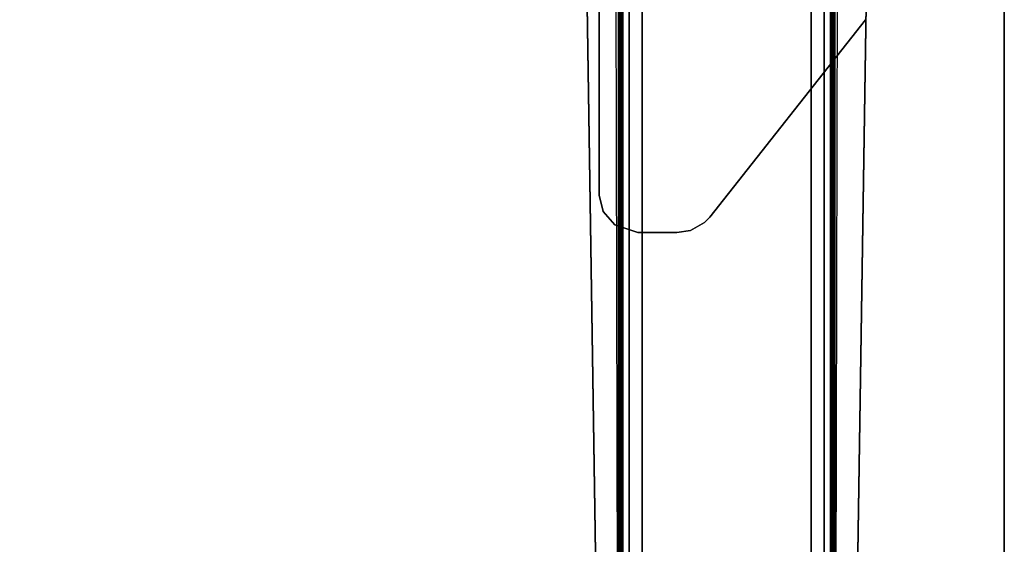
# Model space of a CAD drawing. Units: inches. Extents: x 0 to 57.9, y -28.9 to 0.
# Drawn here: x 47.9 to 57.9, y -23.5 to -18.2 of the extents above; entities that cross this region are included whole.
import ezdxf

# ---------------------------------------------------------------- set-up
doc = ezdxf.new("R2010")
doc.units = ezdxf.units.IN
doc.header["$MEASUREMENT"] = 0
for name, color, linetype in [('TABLE-BASE', 6, 'Continuous'), ('TABLE-TOP', 6, 'Continuous'), ('TABLE-TOPEDGE', 6, 'Continuous')]:
    doc.layers.add(name, color=color, linetype=linetype)

msp = doc.modelspace()

# ---------------------------------------------------------------- linework, layer by layer
at = {"layer": 'TABLE-BASE'}
for points in [[(53.9704, -28.6995, 1.0827), (53.9704, -0.1804, 1.0827), (53.9645, -0.2678, 1.1505), (53.9645, -28.6122, 1.1505)], [(53.9787, -0.1237, 0.9878), (53.9787, -28.7562, 0.9878), (53.9704, -28.6995, 1.0827), (53.9704, -0.1804, 1.0827)], [(53.9901, -28.7736, 0.8582), (53.9787, -28.7562, 0.9878), (53.9787, -0.1237, 0.9878), (53.9901, -0.1063, 0.8582)], [(54.0065, -0.1228, 0.6706), (54.0065, -28.7572, 0.6706), (53.9901, -28.7736, 0.8582), (53.9901, -0.1063, 0.8582)], [(54.0698, -28.746, 0.5424), (54.0065, -28.7572, 0.6706), (54.0065, -0.1228, 0.6706), (54.0698, -0.134, 0.5424)], [(54.2026, -0.1385, 0.4909), (54.2026, -28.7414, 0.4909), (54.0698, -28.746, 0.5424), (54.0698, -0.134, 0.5424)], [(55.9186, -28.7414, 0.4909), (54.2026, -28.7414, 0.4909), (54.2026, -0.1385, 0.4909), (55.9186, -0.1385, 0.4909)], [(56.0515, -0.134, 0.5424), (56.0515, -28.746, 0.5424), (55.9186, -28.7414, 0.4909), (55.9186, -0.1385, 0.4909)], [(56.1147, -28.7572, 0.6706), (56.0515, -28.746, 0.5424), (56.0515, -0.134, 0.5424), (56.1147, -0.1228, 0.6706)], [(56.1312, -0.1063, 0.8582), (56.1312, -28.7736, 0.8582), (56.1147, -28.7572, 0.6706), (56.1147, -0.1228, 0.6706)], [(56.1425, -28.7562, 0.9878), (56.1312, -28.7736, 0.8582), (56.1312, -0.1063, 0.8582), (56.1425, -0.1237, 0.9878)], [(56.1508, -0.1804, 1.0827), (56.1508, -28.6995, 1.0827), (56.1425, -28.7562, 0.9878), (56.1425, -0.1237, 0.9878)], [(56.1567, -28.6122, 1.1505), (56.1508, -28.6995, 1.0827), (56.1508, -0.1804, 1.0827), (56.1567, -0.2678, 1.1505)], [(53.9645, -0.2678, 1.1505), (53.9645, -28.6122, 1.1505), (53.9616, -28.4853, 1.1834), (53.9616, -0.3946, 1.1834)], [(56.1596, -0.3946, 1.1834), (56.1596, -28.4853, 1.1834), (56.1567, -28.6122, 1.1505), (56.1567, -0.2678, 1.1505)], [(53.94, -10.9251, 1.4303), (53.9616, -0.3946, 1.1834), (53.9616, -28.4853, 1.1834), (53.94, -17.9548, 1.4303)], [(56.1596, -0.3946, 1.1834), (56.1812, -10.9251, 1.4303), (56.1812, -17.9548, 1.4303), (56.1596, -28.4853, 1.1834)], [(53.7647, -20.0009, 27.824), (53.7647, -16.9782, 27.824), (53.7647, -16.9782, 27.5998), (53.7647, -20.0009, 27.5998)], [(53.8015, -28.531, 1.1819), (53.6452, -18.0722, 1.4265), (56.476, -18.0722, 1.4265), (56.3197, -28.531, 1.1819)], [(53.8015, -28.531, 1.1819), (53.8015, -28.5344, 1.2842), (53.6452, -18.0756, 1.5288), (53.6452, -18.0722, 1.4265)], [(53.6452, -18.0756, 1.5288), (53.8015, -28.5344, 1.2842), (56.3197, -28.5344, 1.2842), (56.476, -18.0756, 1.5288)], [(56.476, -18.0722, 1.4265), (56.476, -18.0756, 1.5288), (56.3197, -28.5344, 1.2842), (56.3197, -28.531, 1.1819)], [(56.47, -18.2165, 27.5998), (56.47, -18.2165, 27.824), (54.8908, -20.2221, 27.824), (54.8908, -20.2221, 27.5998)], [(53.8075, -20.1649, 27.5998), (53.8075, -20.1649, 27.824), (53.7647, -20.0009, 27.824), (53.7647, -20.0009, 27.5998)], [(53.9263, -20.3018, 27.5998), (53.9263, -20.3018, 27.824), (53.8075, -20.1649, 27.824), (53.8075, -20.1649, 27.5998)], [(54.8368, -20.2782, 27.824), (54.6923, -20.3596, 27.824), (54.6923, -20.3596, 27.5998), (54.8368, -20.2782, 27.5998)], [(54.8908, -20.2221, 27.824), (54.8368, -20.2782, 27.824), (54.8368, -20.2782, 27.5998), (54.8908, -20.2221, 27.5998)], [(54.1577, -20.3789, 27.5998), (54.1577, -20.3789, 27.824), (53.9263, -20.3018, 27.824), (53.9263, -20.3018, 27.5998)], [(54.556, -20.3789, 27.824), (54.1577, -20.3789, 27.824), (54.1577, -20.3789, 27.5998), (54.556, -20.3789, 27.5998)], [(54.6923, -20.3596, 27.824), (54.556, -20.3789, 27.824), (54.556, -20.3789, 27.5998), (54.6923, -20.3596, 27.5998)]]:
    msp.add_3dface(points, dxfattribs=at)
for points, invisible_edges in [([(53.7647, -16.9782, 27.5998), (56.47, -18.2165, 27.5998), (54.8908, -20.2221, 27.5998), (53.7647, -20.0009, 27.5998)], 5), ([(53.7647, -16.9782, 27.824), (53.7647, -20.0009, 27.824), (54.8908, -20.2221, 27.824), (56.47, -18.2165, 27.824)], 10), ([(54.8908, -20.2221, 27.5998), (54.8368, -20.2782, 27.5998), (53.8075, -20.1649, 27.5998), (53.7647, -20.0009, 27.5998)], 10), ([(53.7647, -20.0009, 27.824), (53.8075, -20.1649, 27.824), (54.8368, -20.2782, 27.824), (54.8908, -20.2221, 27.824)], 10), ([(54.8368, -20.2782, 27.5998), (54.6923, -20.3596, 27.5998), (53.9263, -20.3018, 27.5998), (53.8075, -20.1649, 27.5998)], 10), ([(53.8075, -20.1649, 27.824), (53.9263, -20.3018, 27.824), (54.6923, -20.3596, 27.824), (54.8368, -20.2782, 27.824)], 10), ([(54.6923, -20.3596, 27.5998), (54.556, -20.3789, 27.5998), (54.1577, -20.3789, 27.5998), (53.9263, -20.3018, 27.5998)], 8), ([(53.9263, -20.3018, 27.824), (54.1577, -20.3789, 27.824), (54.556, -20.3789, 27.824), (54.6923, -20.3596, 27.824)], 8)]:
    msp.add_3dface(points, dxfattribs=dict(at, invisible_edges=invisible_edges))
at = {"layer": 'TABLE-TOP'}
for points in [[(57.88, 0, 29), (0, 0, 29), (0, -28.88, 29), (57.88, -28.88, 29)], [(0, -28.88, 27.824), (0, 0, 27.824), (57.88, 0, 27.824), (57.88, -28.88, 27.824)]]:
    msp.add_3dface(points, dxfattribs=at)
at = {"layer": 'TABLE-TOPEDGE', "invisible_edges": 8}
msp.add_3dface([(57.88, -28.88, 27.824), (57.88, 0, 27.824), (57.88, 0, 29), (57.88, -28.88, 29)], dxfattribs=at)

doc.saveas('drawing.dxf')
